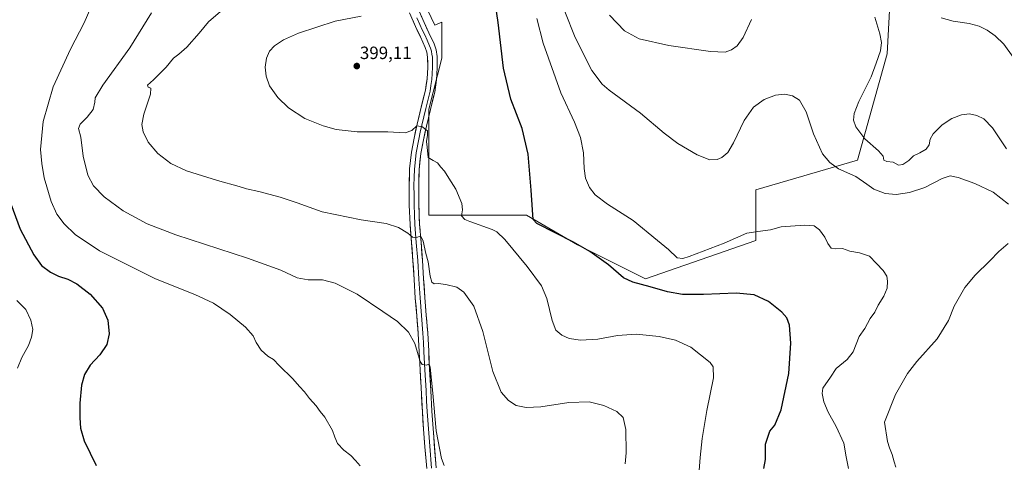
# Model space of a CAD drawing. Units: metres. Extents: x 593898 to 597345, y 4722128 to 4724489.
# Drawn here: x 596328 to 596883, y 4723771 to 4724021 of the extents above; entities that cross this region are included whole.
import ezdxf
from ezdxf.enums import TextEntityAlignment as Align

# ---------------------------------------------------------------- set-up
doc = ezdxf.new("R2010")
doc.units = ezdxf.units.M
doc.header["$MEASUREMENT"] = 0
for name, color, linetype, lineweight in [('Carátula', 7, 'Continuous', 5), ('Cultivos herbáceos CxS', 92, 'Continuous', 0), ('Curva de nivel maestra', 36, 'Continuous', 30), ('Curva de nivel normal', 36, 'Continuous', 0), ('Layer 0', 7, 'Continuous', 0), ('Punto de cota en terreno', 7, 'Continuous', 0), ('Rótulo de punto de cota en terreno', 19, 'Continuous', 0)]:
    doc.layers.add(name, color=color, linetype=linetype, lineweight=lineweight)
doc.styles.add('Arial', font='txt', dxfattribs={"height": 0.2})

# ---------------------------------------------------------------- blocks, each defined once
blk = doc.blocks.new('*U150')
at = {"layer": 'Cultivos herbáceos CxS', "color": 92, "linetype": 'Continuous', "lineweight": 0}
blk.add_polyline3d([(596547.8885, 4724047.0667, 394.9857), (596561.8991, 4724017.7705, 396.5907), (596565.6771, 4724019.4495, 396.7189), (596565.6767, 4723999.1221, 396.9994), (596558.5005, 4723970.4195, 395.5978), (596558.5001, 4723941.7167, 394.9268), (596558.4995, 4723910.6221, 393.0585), (596613.5131, 4723910.6213, 399.5969), (596642.2157, 4723893.8777, 399.0676), (596680.4855, 4723874.7421, 400.8929), (596742.6751, 4723896.2683, 402.1423), (596742.6757, 4723924.9711, 405.8181), (596800.0813, 4723941.7137, 413.5402), (596816.8255, 4724001.5107, 417.949), (596819.2181, 4724046.9567, 418.0627)], dxfattribs=at)
blk = doc.blocks.new('*U151')
at = {"layer": 'Cultivos herbáceos CxS', "color": 92, "linetype": 'Continuous', "lineweight": 0}
blk.add_polyline3d([(596819.22, 4724046.96, 418.06), (596816.83, 4724001.51, 417.95), (596800.08, 4723941.71, 413.54), (596742.68, 4723924.97, 405.82), (596742.68, 4723896.27, 402.14), (596680.49, 4723874.74, 400.89), (596642.22, 4723893.88, 399.07), (596613.51, 4723910.62, 399.6), (596558.5, 4723910.62, 393.06), (596558.5, 4723941.72, 394.93), (596558.5, 4723970.42, 395.6), (596565.68, 4723999.12, 397), (596565.68, 4724019.45, 396.72), (596561.9, 4724017.77, 396.59), (596547.89, 4724047.07, 394.99)], dxfattribs=at)
blk = doc.blocks.new('*U179')
at = {"layer": 'Curva de nivel normal', "color": 36, "linetype": 'Continuous', "lineweight": 0}
blk.add_polyline3d([(596326.57, 4723824.4, 370), (596329.02, 4723830.44, 370), (596332.75, 4723837.23, 370), (596334.57, 4723841.92, 370), (596335.16, 4723846.19, 370), (596334.21, 4723851.46, 370), (596331.26, 4723857.45, 370), (596326.26, 4723862.62, 370)], dxfattribs=at)
blk = doc.blocks.new('5PATER')
at = {"layer": 'Carátula', "linetype": 'Continuous', "lineweight": 5}
h = blk.add_hatch(color=250, dxfattribs=at)
edge = h.paths.add_edge_path()
edge.add_ellipse((0, 0.01), major_axis=(-1.33, -1.34), ratio=0.999422, start_angle=0, end_angle=360)

msp = doc.modelspace()

# ---------------------------------------------------------------- linework, layer by layer
at = {"layer": 'Cultivos herbáceos CxS', "color": 92, "linetype": 'Continuous', "lineweight": 0}
msp.add_polyline3d([(596487.53, 4724120.92, 390.97), (596506.27, 4724109.2, 391.42), (596525.98, 4724084.6, 392.46), (596547.89, 4724047.07, 394.99), (596561.9, 4724017.77, 396.59), (596565.68, 4724019.45, 396.72), (596565.68, 4723999.12, 397), (596558.5, 4723970.42, 395.6), (596558.5, 4723941.72, 394.93), (596558.5, 4723910.62, 393.06), (596613.51, 4723910.62, 399.6), (596642.22, 4723893.88, 399.07), (596680.49, 4723874.74, 400.89), (596742.68, 4723896.27, 402.14), (596742.68, 4723924.97, 405.82), (596800.08, 4723941.71, 413.54), (596816.83, 4724001.51, 417.95), (596819.22, 4724046.96, 418.06), (596835.96, 4724116.32, 430.12), (596843.14, 4724192.86, 437.56), (597201.92, 4724185.68, 436.5)], dxfattribs=at)
msp.add_polyline3d([(596487.53, 4724120.92, 390.97), (596506.27, 4724109.2, 391.42), (596525.98, 4724084.6, 392.46), (596547.89, 4724047.07, 394.99), (596561.9, 4724017.77, 396.59), (596565.68, 4724019.45, 396.72), (596565.68, 4723999.12, 397), (596558.5, 4723970.42, 395.6), (596558.5, 4723941.72, 394.93), (596558.5, 4723910.62, 393.06), (596613.51, 4723910.62, 399.6), (596642.22, 4723893.88, 399.07), (596680.49, 4723874.74, 400.89), (596742.68, 4723896.27, 402.14), (596742.68, 4723924.97, 405.82), (596800.08, 4723941.71, 413.54), (596816.83, 4724001.51, 417.95), (596819.22, 4724046.96, 418.06), (596835.96, 4724116.32, 430.12), (596843.14, 4724192.86, 437.56), (597201.92, 4724185.68, 436.5)], dxfattribs=at)
at = {"layer": 'Curva de nivel maestra', "color": 36, "linetype": 'Continuous', "lineweight": 30}
for points in [[(596747.29, 4723767.77, 400), (596748.1, 4723772.89, 400), (596748.12, 4723781.64, 400), (596750.6, 4723788.85, 400), (596753.4, 4723792.29, 400), (596756.97, 4723800.99, 400), (596761.4, 4723821.48, 400), (596762.56, 4723838.44, 400), (596761.69, 4723848.65, 400), (596760.16, 4723852.72, 400), (596757.36, 4723856, 400), (596749.96, 4723861.93, 400), (596741.75, 4723865.72, 400), (596731.64, 4723866.61, 400), (596713.2, 4723865.83, 400), (596701.4, 4723865.89, 400), (596692.9, 4723867.39, 400), (596683.12, 4723870.25, 400), (596673.47, 4723872.84, 400), (596668.08, 4723875.37, 400), (596659.63, 4723882.58, 400), (596649.12, 4723890.1, 400), (596640.05, 4723895.43, 400), (596619.24, 4723905.89, 400), (596617.23, 4723908.18, 400), (596616.93, 4723913.72, 400), (596616.1, 4723924.8, 400), (596614.46, 4723944.93, 400), (596610.97, 4723959.58, 400), (596604.68, 4723975.95, 400), (596600.48, 4723993.42, 400), (596597.5, 4724019.24, 400), (596593.88, 4724043.34, 400)], [(596322.86, 4723917.1, 375), (596328.18, 4723902.83, 375), (596335.74, 4723888.3, 375), (596340.19, 4723882.18, 375), (596345.19, 4723878.48, 375), (596349.68, 4723876.21, 375), (596354.98, 4723874.47, 375), (596360.06, 4723871.93, 375), (596367.63, 4723866.02, 375), (596374.48, 4723858.31, 375), (596377.54, 4723851.44, 375), (596378.24, 4723843.71, 375), (596377.01, 4723837.77, 375), (596373.09, 4723831.9, 375), (596367.55, 4723826.03, 375), (596364.28, 4723820.74, 375), (596362.59, 4723814.74, 375), (596361.72, 4723804.73, 375), (596361.66, 4723796.38, 375), (596362.06, 4723790.6, 375), (596364.23, 4723783.49, 375), (596370.86, 4723769.53, 375)]]:
    msp.add_polyline3d(points, dxfattribs=at)
at = {"layer": 'Curva de nivel normal', "color": 36, "linetype": 'Continuous', "lineweight": 0}
for points in [[(596449.03, 4724032.49, 390), (596434.2, 4724019.53, 390), (596429.04, 4724013.28, 390), (596422.04, 4724005.34, 390), (596417.52, 4724001.42, 390), (596414.53, 4723999.19, 390), (596410.36, 4723993.98, 390), (596403.28, 4723986.96, 390), (596399.81, 4723983.89, 390), (596400.2, 4723982.78, 390), (596401.69, 4723982.27, 390), (596401.56, 4723978.8, 390), (596397.8, 4723967.52, 390), (596396.62, 4723961.83, 390), (596397.42, 4723957.56, 390), (596400.33, 4723951.8, 390), (596405.74, 4723945.43, 390), (596412.97, 4723939.81, 390), (596421.91, 4723935.59, 390), (596439.39, 4723930.14, 390), (596451.51, 4723926.86, 390), (596455.73, 4723925.52, 390), (596462.66, 4723923.97, 390), (596474.65, 4723920.7, 390), (596484.15, 4723917.52, 390), (596498.26, 4723912.55, 390), (596520.36, 4723907.96, 390), (596534.34, 4723905.94, 390), (596541.38, 4723903.72, 390), (596546.64, 4723900.52, 390), (596549.26, 4723898.26, 390), (596551.16, 4723897.93, 390), (596553.04, 4723898.66, 390), (596554.11, 4723898.44, 390), (596555.34, 4723895.91, 390), (596556.78, 4723889.11, 390), (596557.98, 4723884.37, 390), (596559.2, 4723876.29, 390), (596560.21, 4723872.93, 390), (596561.43, 4723871.92, 390), (596563.61, 4723872.05, 390), (596567.95, 4723871.62, 390), (596574.28, 4723869.97, 390), (596578.1, 4723867.18, 390), (596583.78, 4723859.3, 390), (596588.86, 4723845.15, 390), (596594.52, 4723822.6, 390), (596599.28, 4723810.9, 390), (596603.26, 4723806.1, 390), (596607.6, 4723803.44, 390), (596613.28, 4723802.17, 390), (596621.56, 4723802.53, 390), (596637.39, 4723805.02, 390), (596648.76, 4723805.39, 390), (596657.04, 4723803.34, 390), (596664.38, 4723800.02, 390), (596668, 4723796.57, 390), (596669.46, 4723789.86, 390), (596669.74, 4723776.74, 390), (596669.08, 4723770.39, 390)], [(596519.66, 4723769.28, 380), (596517.07, 4723772.36, 380), (596514.44, 4723775.2, 380), (596510.52, 4723778.15, 380), (596507.02, 4723781.89, 380), (596505.4, 4723785.5, 380), (596504.13, 4723789.26, 380), (596499.9, 4723796.72, 380), (596497.19, 4723800, 380), (596494.86, 4723803.09, 380), (596491.19, 4723807.29, 380), (596488.36, 4723811.01, 380), (596485.49, 4723814.13, 380), (596481.84, 4723818.3, 380), (596474.14, 4723825.87, 380), (596470.84, 4723829.31, 380), (596467.77, 4723831.08, 380), (596463.96, 4723834.62, 380), (596461.16, 4723838.95, 380), (596459.34, 4723842.61, 380), (596455.16, 4723847.43, 380), (596446.44, 4723854.71, 380), (596437.14, 4723861.07, 380), (596426.59, 4723866, 380), (596404.32, 4723874.82, 380), (596372.9, 4723890.44, 380), (596359.02, 4723899.66, 380), (596352.91, 4723905.76, 380), (596348.76, 4723911.12, 380), (596345.49, 4723918.4, 380), (596341.68, 4723931.74, 380), (596340.35, 4723939.83, 380), (596339.63, 4723947.74, 380), (596341.1, 4723963.36, 380), (596346.76, 4723983.04, 380), (596356.5, 4724004.29, 380), (596364.21, 4724019.02, 380), (596368.48, 4724029, 380)], [(596567.01, 4723769.51, 385), (596565.54, 4723773.46, 385), (596562.49, 4723789.11, 385), (596560.74, 4723810.23, 385), (596559.16, 4723825, 385), (596558.57, 4723826.58, 385), (596556.95, 4723826.18, 385), (596554.66, 4723826.48, 385), (596553.48, 4723828.14, 385), (596550.48, 4723838.29, 385), (596546.99, 4723844.74, 385), (596540.78, 4723850.72, 385), (596532.54, 4723856.36, 385), (596517.98, 4723866.06, 385), (596505.7, 4723872.27, 385), (596498.49, 4723874.14, 385), (596490.34, 4723874.14, 385), (596484.3, 4723875.28, 385), (596475.01, 4723879.62, 385), (596456.21, 4723886.45, 385), (596415.83, 4723899.55, 385), (596399.67, 4723905.66, 385), (596386.2, 4723913.12, 385), (596375.49, 4723920.96, 385), (596369.51, 4723927.22, 385), (596366.34, 4723933.17, 385), (596363.58, 4723943.89, 385), (596362.26, 4723954.56, 385), (596361.07, 4723959.49, 385), (596362, 4723961.94, 385), (596365.89, 4723965.87, 385), (596369.18, 4723970.28, 385), (596370.16, 4723974.4, 385), (596370.29, 4723976.86, 385), (596374.63, 4723983.88, 385), (596389.87, 4724004.94, 385), (596402.18, 4724024.63, 385)], [(596710.58, 4723764.18, 395), (596711.46, 4723773.99, 395), (596712.46, 4723784.81, 395), (596715.11, 4723800.5, 395), (596718.87, 4723818.91, 395), (596718.74, 4723825.22, 395), (596716.96, 4723827.62, 395), (596706.09, 4723836.16, 395), (596697.49, 4723840.17, 395), (596688.17, 4723842.2, 395), (596675.27, 4723843.48, 395), (596664.77, 4723842.78, 395), (596653.6, 4723840.83, 395), (596643.94, 4723840.19, 395), (596637.61, 4723841.11, 395), (596633.33, 4723842.92, 395), (596630, 4723845.87, 395), (596627.91, 4723851.27, 395), (596624.9, 4723863.7, 395), (596621.96, 4723870.74, 395), (596613.83, 4723881.64, 395), (596601.22, 4723896.92, 395), (596596.68, 4723901.3, 395), (596594.05, 4723902.52, 395), (596581.47, 4723907.08, 395), (596578.78, 4723908.25, 395), (596576.77, 4723910.19, 395), (596577.35, 4723913.56, 395), (596577, 4723917.22, 395), (596573.71, 4723925.22, 395), (596569.71, 4723931.56, 395), (596567.28, 4723935.49, 395), (596565.28, 4723937.71, 395), (596563.28, 4723940.11, 395), (596560.95, 4723941.45, 395), (596558, 4723943.18, 395), (596557.43, 4723948.89, 395), (596557.18, 4723952.22, 395), (596557.77, 4723955.65, 395), (596557.61, 4723958.11, 395), (596556.46, 4723959.18, 395), (596554.82, 4723960.52, 395), (596551.62, 4723961.06, 395), (596548.87, 4723958.37, 395), (596545.08, 4723957.08, 395), (596535.28, 4723957.6, 395), (596518.08, 4723957.53, 395), (596506.24, 4723958.86, 395), (596498.81, 4723960.91, 395), (596488.59, 4723965.19, 395), (596479.41, 4723971.12, 395), (596473.34, 4723976.91, 395), (596468.71, 4723983.53, 395), (596466.67, 4723989.03, 395), (596466.12, 4723993.99, 395), (596466.91, 4723999.08, 395), (596468.68, 4724003.01, 395), (596471.44, 4724006.1, 395), (596476.48, 4724009.56, 395), (596485.07, 4724013.17, 395), (596505.66, 4724019.94, 395), (596520.25, 4724022.78, 395)], [(596619.25, 4724021.53, 405), (596622.94, 4724007.51, 405), (596632.91, 4723979.55, 405), (596640.49, 4723963.03, 405), (596643.97, 4723954.47, 405), (596645.67, 4723945.7, 405), (596646, 4723936.89, 405), (596646.75, 4723931.56, 405), (596648.96, 4723926.29, 405), (596652.16, 4723922.14, 405), (596659.07, 4723916.9, 405), (596673.52, 4723907.55, 405), (596687.32, 4723896.38, 405), (596693.5, 4723891.23, 405), (596698.36, 4723886.62, 405), (596701.63, 4723886.18, 405), (596705.21, 4723887.31, 405), (596724.88, 4723894.79, 405), (596737.75, 4723900.5, 405), (596743.88, 4723901.41, 405), (596750.93, 4723902.44, 405), (596756.93, 4723904.09, 405), (596762.26, 4723904.41, 405), (596770.4, 4723905.09, 405), (596775.68, 4723904.57, 405), (596778.6, 4723902.43, 405), (596781.65, 4723898.18, 405), (596783.4, 4723894.64, 405), (596785.26, 4723892.13, 405), (596787.68, 4723891.62, 405), (596791.61, 4723891.82, 405), (596795.66, 4723890.29, 405), (596801.2, 4723889.49, 405), (596806.87, 4723887.5, 405), (596810.82, 4723883.46, 405), (596814.47, 4723879.52, 405), (596816.48, 4723876.16, 405), (596816.94, 4723873.51, 405), (596816.67, 4723869.57, 405), (596814.87, 4723864.98, 405), (596811.72, 4723859.89, 405), (596809.78, 4723856.05, 405), (596807.18, 4723852.39, 405), (596804.11, 4723846.75, 405), (596801.06, 4723842.17, 405), (596797.59, 4723833.66, 405), (596794.16, 4723829.26, 405), (596787.99, 4723824.23, 405), (596784.81, 4723819.23, 405), (596780.42, 4723813.06, 405), (596780.14, 4723810.14, 405), (596781.15, 4723805.5, 405), (596783.49, 4723799.51, 405), (596788.04, 4723791.54, 405), (596792.35, 4723782.14, 405), (596793.74, 4723774.48, 405), (596794.99, 4723767.92, 405)], [(596885.13, 4723916.83, 410), (596876.58, 4723923.56, 410), (596866.08, 4723928.52, 410), (596856.81, 4723931.96, 410), (596852.34, 4723932.84, 410), (596847.77, 4723931.3, 410), (596837.92, 4723926.32, 410), (596829.26, 4723923.4, 410), (596821.75, 4723922.28, 410), (596815.64, 4723922.94, 410), (596809.25, 4723925.21, 410), (596805.21, 4723928.18, 410), (596799.07, 4723932.5, 410), (596789.34, 4723936.75, 410), (596784.36, 4723940.29, 410), (596780.4, 4723945.22, 410), (596775.24, 4723956.53, 410), (596771.02, 4723968.81, 410), (596767.27, 4723975.37, 410), (596763.42, 4723977.93, 410), (596759.1, 4723978.81, 410), (596753.79, 4723978.31, 410), (596747.39, 4723975.84, 410), (596741.5, 4723971.59, 410), (596736.23, 4723964.08, 410), (596730.17, 4723951.37, 410), (596726.93, 4723946.02, 410), (596723.6, 4723943.19, 410), (596720.94, 4723941.97, 410), (596716.87, 4723941.88, 410), (596709.68, 4723944.56, 410), (596698.83, 4723951.12, 410), (596691.16, 4723956.84, 410), (596677.66, 4723968.16, 410), (596660.06, 4723981.06, 410), (596656.14, 4723984.47, 410), (596650.36, 4723992.19, 410), (596640.94, 4724010.74, 410), (596635.11, 4724025.39, 410)], [(596740.34, 4724020.9, 415), (596735.66, 4724010.72, 415), (596732.3, 4724006.16, 415), (596728.96, 4724003.74, 415), (596725.52, 4724002.46, 415), (596717.11, 4724002.82, 415), (596693.66, 4724006.32, 415), (596677.04, 4724010.08, 415), (596668.66, 4724014.6, 415), (596660.35, 4724023.3, 415)], [(596883.96, 4723947.96, 415), (596876.22, 4723959.84, 415), (596871.25, 4723964.94, 415), (596867.25, 4723966.85, 415), (596863.2, 4723967.68, 415), (596858.71, 4723967.25, 415), (596853.28, 4723965.14, 415), (596847.68, 4723961.47, 415), (596842.75, 4723956.56, 415), (596841.07, 4723953.56, 415), (596840.42, 4723950.22, 415), (596838.82, 4723947.86, 415), (596835.26, 4723945.84, 415), (596831.58, 4723944.11, 415), (596828.92, 4723941.44, 415), (596825.58, 4723939.14, 415), (596823.08, 4723938.84, 415), (596820.06, 4723940.44, 415), (596816.57, 4723940.87, 415), (596814.96, 4723941.7, 415), (596814.44, 4723943.81, 415), (596811.82, 4723946.88, 415), (596804.11, 4723953.74, 415), (596799.19, 4723960.41, 415), (596797.88, 4723964.1, 415), (596798.09, 4723967.98, 415), (596800.7, 4723974.77, 415), (596807.76, 4723988.55, 415), (596810.62, 4723996.36, 415), (596812.91, 4724003.21, 415), (596813.62, 4724007.88, 415), (596812.71, 4724012.88, 415), (596809.88, 4724022.16, 415)], [(596847.25, 4724021.95, 420), (596854.04, 4724019.95, 420), (596862.98, 4724018.61, 420), (596868.64, 4724017.14, 420), (596873.18, 4724014.97, 420), (596877.61, 4724011.78, 420), (596882.46, 4724007.09, 420), (596887.78, 4723999.74, 420)], [(596821.57, 4723768.56, 410), (596820.64, 4723771.54, 410), (596819.6, 4723775.8, 410), (596818.01, 4723779.58, 410), (596817.04, 4723783.07, 410), (596815.26, 4723793.9, 410), (596821.47, 4723809.6, 410), (596828.25, 4723821.38, 410), (596833.48, 4723828.1, 410), (596844.92, 4723840.9, 410), (596851.25, 4723851.27, 410), (596854.48, 4723859.25, 410), (596860.62, 4723869.84, 410), (596866.34, 4723876.87, 410), (596874.61, 4723884.94, 410), (596879.67, 4723890.08, 410), (596884.98, 4723894.6, 410)]]:
    msp.add_polyline3d(points, dxfattribs=at)
at = {"layer": 'Layer 0', "linetype": 'Continuous', "lineweight": 0}
for points in [[(596552.34, 4724026.9), (596555.8, 4724019.25), (596558.53, 4724013.35), (596561.38, 4724007.14), (596562.51, 4724003.76), (596563.11, 4724000.12), (596563.22, 4723993.78), (596562.81, 4723986.88), (596561.74, 4723979.97), (596559.37, 4723970.19), (596557.06, 4723960.75), (596555.36, 4723953.01), (596553.92, 4723945.36), (596552.99, 4723936.41), (596552.75, 4723927.31), (596552.79, 4723916.44), (596553.22, 4723905.61), (596554.04, 4723895.48), (596554.85, 4723885.2), (596555.51, 4723874.68), (596556.18, 4723864.26), (596557.02, 4723854.33), (596557.8, 4723844.26), (596558.35, 4723833.94), (596558.9, 4723823.69), (596559.53, 4723811.86), (596560.17, 4723800.08), (596560.83, 4723790.33), (596562.57, 4723768.28)], [(596557.22, 4723767.84), (596556.25, 4723780.14), (596555.48, 4723789.94), (596554.81, 4723799.75), (596553.55, 4723823.4), (596553, 4723833.66), (596552.44, 4723843.91), (596551.67, 4723853.9), (596550.83, 4723863.86), (596550.16, 4723874.34), (596549.5, 4723884.82), (596548.69, 4723895.06), (596547.87, 4723905.29), (596547.42, 4723916.33), (596547.39, 4723927.37), (596547.63, 4723936.76), (596548.6, 4723946.13), (596550.1, 4723954.08), (596551.84, 4723961.96), (596554.16, 4723971.45), (596556.48, 4723981.01), (596557.47, 4723987.45), (596557.85, 4723993.89), (596557.75, 4723999.63), (596557.29, 4724002.46), (596556.38, 4724005.16), (596553.66, 4724011.1), (596550.93, 4724017.01), (596547.46, 4724024.67)], [(596551.63, 4724021.96), (596553.37, 4724018.13), (596554.73, 4724015.18), (596556.1, 4724012.23), (596557.46, 4724009.26), (596558.88, 4724006.15), (596559.34, 4724004.8), (596559.9, 4724003.11), (596560.2, 4724001.29), (596560.43, 4723999.88), (596560.54, 4723993.84), (596560.14, 4723987.17), (596559.61, 4723983.71), (596559.11, 4723980.49), (596556.77, 4723970.82), (596554.45, 4723961.36), (596553.6, 4723957.49), (596552.73, 4723953.55), (596551.26, 4723945.75), (596550.31, 4723936.59), (596550.19, 4723931.89), (596550.07, 4723927.34), (596550.09, 4723921.91), (596550.11, 4723916.39), (596550.33, 4723910.87), (596550.55, 4723905.45), (596550.96, 4723900.34), (596551.37, 4723895.27), (596552.18, 4723885.01), (596552.84, 4723874.51), (596553.51, 4723864.06), (596554.35, 4723854.12), (596555.12, 4723844.09), (596555.4, 4723838.93), (596555.68, 4723833.8), (596556.23, 4723823.55), (596556.86, 4723811.72), (596557.18, 4723805.83), (596557.49, 4723799.92), (596557.83, 4723795.01), (596558.16, 4723790.14), (596558.93, 4723780.35), (596559.9, 4723768.06)]]:
    msp.add_lwpolyline(points, dxfattribs=at)
for points in [[(596554.07, 4724023.08, 395.54), (596555.8, 4724019.25, 395.52), (596557.17, 4724016.3, 395.77), (596558.53, 4724013.35, 396.1), (596559.96, 4724010.25, 396.12), (596561.38, 4724007.14, 396.12), (596562.51, 4724003.76, 396.34), (596563.11, 4724000.12, 396.54), (596563.17, 4723996.95, 396.59), (596563.22, 4723993.78, 396.58), (596563.02, 4723990.33, 396.56), (596562.81, 4723986.88, 396.43), (596562.28, 4723983.43, 396.12), (596561.74, 4723979.97, 395.82), (596560.95, 4723976.71, 395.61), (596560.16, 4723973.45, 395.5), (596559.37, 4723970.19, 395.58), (596558.22, 4723965.47, 395.41), (596557.06, 4723960.75, 394.95), (596556.21, 4723956.88, 394.59), (596555.36, 4723953.01, 394.44), (596554.64, 4723949.19, 394.28), (596553.92, 4723945.36, 394.22), (596553.46, 4723940.89, 393.99), (596552.99, 4723936.41, 393.58), (596552.87, 4723931.86, 393.23), (596552.75, 4723927.31, 392.93), (596552.76, 4723923.69, 392.63), (596552.78, 4723920.06, 392.24), (596552.79, 4723916.44, 391.88), (596552.93, 4723912.83, 391.57), (596553.08, 4723909.22, 391.23), (596553.22, 4723905.61, 390.89), (596553.49, 4723902.23, 390.6), (596553.77, 4723898.86, 390.32), (596554.04, 4723895.48, 390.07), (596554.31, 4723892.05, 389.77), (596554.58, 4723888.63, 389.4), (596554.85, 4723885.2, 388.94), (596555.07, 4723881.69, 388.55), (596555.29, 4723878.19, 388.27), (596555.51, 4723874.68, 387.97), (596555.73, 4723871.21, 387.66), (596555.96, 4723867.73, 387.36), (596556.18, 4723864.26, 387.08), (596556.6, 4723859.3, 386.77), (596557.02, 4723854.33, 386.63), (596557.28, 4723850.97, 386.54), (596557.54, 4723847.62, 386.45), (596557.8, 4723844.26, 386.31), (596557.98, 4723840.82, 386.2), (596558.17, 4723837.38, 386.14), (596558.35, 4723833.94, 386.16), (596558.53, 4723830.52, 385.97), (596558.72, 4723827.11, 385.76), (596558.9, 4723823.69, 385.61), (596559.11, 4723819.75, 385.75), (596559.32, 4723815.8, 385.44), (596559.53, 4723811.86, 385.15), (596559.74, 4723807.93, 385.32), (596559.96, 4723804.01, 385.64), (596560.17, 4723800.08, 384.9), (596560.5, 4723795.21, 384.4), (596560.83, 4723790.33, 384.14), (596561.18, 4723785.92, 383.77), (596561.53, 4723781.51, 383.31), (596561.87, 4723777.1, 383.14), (596562.22, 4723772.69, 383.15), (596562.57, 4723768.28, 383.15)], [(596557.22, 4723767.84, 382.57), (596556.9, 4723771.94, 382.76), (596556.57, 4723776.04, 383.01), (596556.25, 4723780.14, 383.19), (596555.87, 4723785.04, 383.27), (596555.48, 4723789.94, 383.36), (596555.15, 4723794.85, 383.54), (596554.81, 4723799.75, 383.7), (596554.56, 4723804.48, 383.83), (596554.31, 4723809.21, 383.93), (596554.05, 4723813.94, 384.09), (596553.8, 4723818.67, 384.23), (596553.55, 4723823.4, 384.45), (596553.37, 4723826.82, 384.58), (596553.18, 4723830.24, 384.71), (596553, 4723833.66, 384.84), (596552.81, 4723837.08, 385.13), (596552.63, 4723840.49, 385.41), (596552.44, 4723843.91, 385.68), (596552.18, 4723847.24, 385.84), (596551.93, 4723850.57, 386.04), (596551.67, 4723853.9, 386.26), (596551.25, 4723858.88, 386.52), (596550.83, 4723863.86, 386.9), (596550.61, 4723867.35, 387.12), (596550.38, 4723870.85, 387.35), (596550.16, 4723874.34, 387.61), (596549.94, 4723877.83, 387.9), (596549.72, 4723881.33, 388.21), (596549.5, 4723884.82, 388.52), (596549.23, 4723888.23, 388.8), (596548.96, 4723891.65, 389.1), (596548.69, 4723895.06, 389.42), (596548.42, 4723898.47, 389.75), (596548.14, 4723901.88, 390.06), (596547.87, 4723905.29, 390.35), (596547.72, 4723908.97, 390.66), (596547.57, 4723912.65, 390.99), (596547.42, 4723916.33, 391.29), (596547.41, 4723920.01, 391.59), (596547.4, 4723923.69, 391.92), (596547.39, 4723927.37, 392.23), (596547.51, 4723932.07, 392.59), (596547.63, 4723936.76, 393.01), (596548.12, 4723941.45, 393.45), (596548.6, 4723946.13, 393.89), (596549.35, 4723950.11, 394.24), (596550.1, 4723954.08, 394.53), (596550.97, 4723958.02, 394.79), (596551.84, 4723961.96, 394.99), (596553, 4723966.71, 395.37), (596554.16, 4723971.45, 395.8), (596555.32, 4723976.23, 395.88), (596556.48, 4723981.01, 395.78), (596556.98, 4723984.23, 395.9), (596557.47, 4723987.45, 395.97), (596557.66, 4723990.67, 396.04), (596557.85, 4723993.89, 396.12), (596557.8, 4723996.76, 396.18), (596557.75, 4723999.63, 396.17), (596557.29, 4724002.46, 396.04), (596556.38, 4724005.16, 395.98), (596555.02, 4724008.13, 396.15), (596553.66, 4724011.1, 396.01), (596552.3, 4724014.06, 395.66), (596550.93, 4724017.01, 395.56), (596549.2, 4724020.84, 395.36)]]:
    msp.add_polyline3d(points, dxfattribs=at)

# ---------------------------------------------------------------- block references
at = {"layer": 'Cultivos herbáceos CxS', "color": 92, "linetype": 'Continuous', "lineweight": 0}
for name in ['*U151', '*U150']:
    msp.add_blockref(name, (0, 0), dxfattribs=at)
at = {"layer": 'Curva de nivel normal', "color": 36, "linetype": 'Continuous', "lineweight": 0}
msp.add_blockref('*U179', (0, 0), dxfattribs=at)
at = {"layer": 'Punto de cota en terreno', "linetype": 'Continuous', "lineweight": 0}
msp.add_blockref('5PATER', (596517.84, 4723994.69, 399.11), dxfattribs=at)

# ---------------------------------------------------------------- texts
at = {"layer": 'Rótulo de punto de cota en terreno', "color": 19, "linetype": 'Continuous', "lineweight": 0, "style": 'Arial'}
msp.add_text('399,11', height=7, dxfattribs=at).set_placement((596519.6, 4723996.45), align=Align.BOTTOM_LEFT)

doc.saveas('drawing.dxf')
